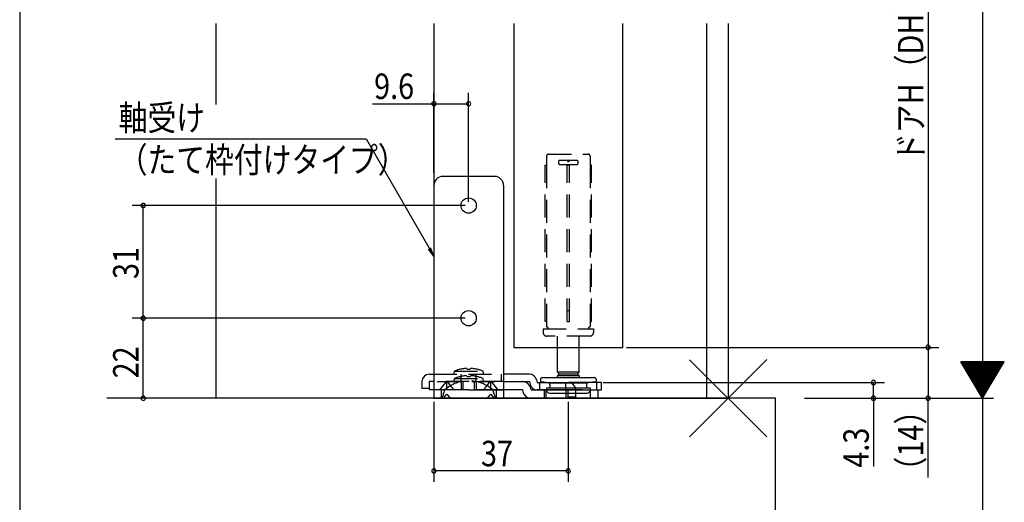
# Model space of a CAD drawing. Extents: x 19 to 823, y 16 to 584.
# Drawn here: x 24 to 294, y 218 to 350 of the extents above; entities that cross this region are included whole.
import ezdxf

# ---------------------------------------------------------------- set-up
doc = ezdxf.new("R2010")
doc.units = 0
doc.linetypes.add('DASHED2', pattern=[9.525, 6.35, -3.175])
doc.layers.get('0').update_dxf_attribs({"linetype": 'CONTINUOUS'})
for name, color, linetype in [('KI1', 7, 'CONTINUOUS'), ('KI2', 4, 'CONTINUOUS'), ('OS', 2, 'CONTINUOUS'), ('SU', 3, 'CONTINUOUS'), ('TE', 6, 'CONTINUOUS'), ('TS', 6, 'DASHED2'), ('WK', 7, 'CONTINUOUS')]:
    doc.layers.add(name, color=color, linetype=linetype)
doc.styles.get("Standard").update_dxf_attribs({"font": 'romans.shx', "width": 0.83, "bigfont": 'extfont.shx'})

msp = doc.modelspace()

# ---------------------------------------------------------------- linework, layer by layer
at = {"color": 43}
for p, q in [((137.499999, 248.549999), (137.499999, 248.549999)), ((156.699999, 248.549999), (156.699999, 248.549999))]:
    msp.add_line(p, q, dxfattribs=at)
at = {"layer": 'KI1'}
for p, q in [((137.5, 349.35), (137.5, 246.25)), ((159.499966, 349.35), (159.499976, 260.25)), ((189.499976, 260.25), (189.499966, 349.35)), ((212.5, 349.35), (212.5, 246.25)), ((218.5, 349.35), (218.5, 246.25)), ((159.499976, 260.25), (189.499976, 260.25)), ((137.5, 246.25), (218.5, 246.25))]:
    msp.add_line(p, q, dxfattribs=at)
at = {"layer": 'KI2'}
for p, q in [((154.199999, 307.249999), (139.999999, 307.249999)), ((137.499999, 304.749998), (137.499999, 246.249999)), ((156.699999, 304.749998), (156.699999, 246.249999)), ((171.499976, 253.45), (171.499976, 260.25)), ((177.499976, 253.45), (177.499976, 260.25)), ((136.199999, 252.849999), (137.499999, 252.849999)), ((162.747312, 252.849999), (156.699999, 252.849999)), ((163.800001, 252.849999), (162.747312, 252.849999)), ((171.999976, 252.95), (171.499976, 253.45)), ((177.499976, 253.45), (171.499976, 253.45)), ((171.999976, 252.95), (171.499976, 252.45)), ((171.499976, 251.95), (171.499976, 252.45)), ((177.499976, 252.45), (171.499976, 252.45)), ((171.999976, 252.95), (176.999976, 252.95)), ((171.999976, 252.95), (174.499976, 252.95)), ((174.499976, 252.95), (176.999976, 252.95)), ((176.999976, 252.95), (177.499976, 253.45)), ((177.499976, 252.45), (176.999976, 252.95)), ((177.499976, 252.45), (177.499976, 251.95)), ((134.199999, 250.849999), (134.199999, 248.949999)), ((136.199999, 250.849999), (136.199999, 248.949999)), ((137.499999, 250.849999), (136.199999, 250.849999)), ((136.3, 248.549999), (136.3, 250.849999)), ((156.699999, 250.849999), (163.447312, 250.849999)), ((163.447312, 250.849999), (163.800001, 250.849999)), ((163.800001, 250.849999), (163.957579, 250.125139)), ((165.754353, 251.274859), (165.911932, 250.549999)), ((165.911932, 250.549999), (174.599999, 250.549999)), ((166.799976, 251.45), (166.799976, 250.75)), ((166.799976, 250.75), (167.804689, 250.75)), ((167.299976, 251.95), (181.699976, 251.95)), ((167.804689, 250.75), (169.028193, 250.556216)), ((169.210046, 250.489412), (179.789906, 250.489412)), ((169.449976, 250.062372), (169.449976, 249.35)), ((178.399999, 250.549999), (174.599999, 250.549999)), ((183.599999, 250.549999), (178.399999, 250.549999)), ((179.549976, 250.062372), (179.549976, 249.35)), ((179.971759, 250.556216), (181.195263, 250.75)), ((181.195263, 250.75), (182.199976, 250.75)), ((182.199976, 251.45), (182.199976, 250.75)), ((183.599999, 248.549999), (183.599999, 250.549999)), ((136.199999, 248.949999), (134.199999, 248.949999)), ((138.399999, 248.549999), (136.3, 248.549999)), ((161.899999, 248.549999), (155.799992, 248.549999)), ((161.899999, 248.549999), (162.006214, 248.06141)), ((161.899999, 248.549999), (161.899999, 248.549999)), ((161.899999, 248.549999), (161.899999, 248.549999)), ((164.253719, 248.549999), (164.147504, 249.038587)), ((164.253719, 248.549999), (182.649999, 248.549999)), ((164.253719, 248.549999), (164.253719, 248.549999)), ((174.499999, 248.549999), (165.911932, 248.549999)), ((167.899998, 246.249999), (167.899998, 248.549999)), ((168.499976, 249.15), (169.249976, 249.15)), ((168.499976, 249.15), (168.499976, 248.45)), ((169.249976, 249.15), (179.549976, 249.15)), ((169.299976, 247.65), (179.699976, 247.65)), ((178.399999, 248.549999), (176.499999, 248.549999)), ((178.399999, 248.549999), (183.599999, 248.549999)), ((179.549976, 249.15), (179.749976, 249.15)), ((179.749976, 249.15), (180.499976, 249.15)), ((180.499976, 249.15), (180.499976, 248.45)), ((182.649999, 248.549999), (182.649999, 246.249999)), ((156.699999, 246.249999), (137.499999, 246.249999)), ((167.899998, 246.249999), (164.253719, 246.249999)), ((182.649999, 246.249999), (167.899998, 246.249999))]:
    msp.add_line(p, q, dxfattribs=at)
for centre in [(147.064853, 299.249999), (147.064853, 268.249999)]:
    msp.add_circle(centre, 2.1, dxfattribs=at)
for centre, radius, start, end in [((139.999999, 304.749998), 2.5, 90, 180), ((154.199999, 304.749998), 2.5, 0, 90), ((136.199999, 250.849999), 2, 90, 180), ((163.800001, 250.849999), 2, 12.264782, 90), ((161.899999, 248.549999), 2.3, 12.264773, 90), ((165.911932, 250.549999), 2, 192.264782, 270), ((167.299976, 251.45), 0.5, 90, 180), ((168.949976, 250.062372), 0.5, 0, 81), ((169.249976, 249.35), 0.2, 270, 0), ((174.549999, 248.599999), 1.950641, 358.531188, 88.531188), ((180.049976, 250.062372), 0.5, 99, 180), ((179.749976, 249.35), 0.2, 180, 270), ((181.699976, 251.45), 0.5, 0, 90), ((164.253719, 248.549999), 2.3, 192.264773, 270), ((169.299976, 248.45), 0.8, 180, 270), ((179.699976, 248.45), 0.8, 270, 0)]:
    msp.add_arc(centre, radius, start, end, dxfattribs=at)
at = {"layer": 'OS'}
for p, q in [((77.5, 349.35), (77.5, 327.051525)), ((77.5, 306.697725), (77.5, 246.25)), ((231.5, 246.25), (47.5, 246.25)), ((231.5, 197.25), (231.5, 246.25))]:
    msp.add_line(p, q, dxfattribs=at)
at = {"layer": 'SU'}
for p, q in [((288.5, 476.25), (288.5, 246.25)), ((273.5, 441.249995), (273.5, 260.25)), ((137.5, 308.25), (137.5, 330.25)), ((147.064853, 300.25), (147.064853, 330.25)), ((120.583584, 327.25), (137.5, 327.25)), ((137.5, 327.25), (147.064853, 327.25)), ((49.768502, 317.600086), (118.882186, 317.600086)), ((118.882186, 317.600086), (137.5, 285.353085)), ((146.1, 299.25), (54.5, 299.25)), ((57.5, 268.25), (57.5, 299.25)), ((137.5, 285.353085), (136.027016, 287.272644)), ((137.5, 285.353085), (136.573771, 287.589087)), ((146.064853, 268.25), (54.5, 268.25)), ((57.5, 246.25), (57.5, 268.25)), ((190.499976, 260.25), (276.5, 260.25)), ((273.5, 260.25), (273.5, 246.25)), ((294.499996, 256.25), (282.5, 256.25)), ((288.500002, 246.249996), (282.5, 256.25)), ((294.379996, 256.05), (282.62, 256.05)), ((294.259996, 255.85), (282.74, 255.85)), ((294.139997, 255.650001), (282.86, 255.650001)), ((294.019997, 255.450001), (282.98, 255.450001)), ((293.899997, 255.250001), (283.099999, 255.250001)), ((293.779997, 255.050001), (283.219999, 255.050001)), ((293.659998, 254.850001), (283.339999, 254.850001)), ((288.5, 246.25), (294.499996, 256.25)), ((293.539998, 254.650002), (283.459999, 254.650002)), ((293.419998, 254.450002), (283.579999, 254.450002)), ((293.299998, 254.250002), (283.699999, 254.250002)), ((293.179998, 254.050002), (283.819999, 254.050002)), ((293.059999, 253.850002), (283.939999, 253.850002)), ((292.939999, 253.650003), (284.059999, 253.650003)), ((292.819999, 253.450003), (284.179998, 253.450003)), ((292.699999, 253.250003), (284.299998, 253.250003)), ((292.579999, 253.050003), (284.419998, 253.050003)), ((292.459999, 252.850003), (284.539998, 252.850003)), ((292.339999, 252.650003), (284.659998, 252.650003)), ((292.22, 252.450004), (284.779998, 252.450004)), ((292.1, 252.250004), (284.899998, 252.250004)), ((291.98, 252.050004), (285.019998, 252.050004)), ((184.099977, 250.55), (261.5, 250.55)), ((258.5, 246.25), (258.5, 250.55)), ((291.860001, 251.850004), (285.139998, 251.850004)), ((291.740001, 251.650004), (285.259997, 251.650004)), ((291.620001, 251.450005), (285.379997, 251.450005)), ((291.500001, 251.250005), (285.499997, 251.250005)), ((291.380001, 251.050005), (285.619997, 251.050005)), ((291.260001, 250.850005), (285.739997, 250.850005)), ((291.140001, 250.650005), (285.859997, 250.650005)), ((291.020001, 250.450006), (285.979997, 250.450006)), ((290.900002, 250.250006), (286.099997, 250.250006)), ((290.780002, 250.050006), (286.219997, 250.050006)), ((290.660003, 249.850006), (286.339996, 249.850006)), ((290.540003, 249.650006), (286.459996, 249.650006)), ((290.420003, 249.450007), (286.579996, 249.450007)), ((290.300003, 249.250007), (286.699996, 249.250007)), ((290.180003, 249.050007), (286.819996, 249.050007)), ((290.060003, 248.850007), (286.939996, 248.850007)), ((289.940003, 248.650007), (287.059996, 248.650007)), ((289.820004, 248.450007), (287.179996, 248.450007)), ((289.700004, 248.250008), (287.299995, 248.250008)), ((289.580004, 248.050008), (287.419995, 248.050008)), ((289.460004, 247.850008), (287.539995, 247.850008)), ((289.340004, 247.650008), (287.659995, 247.650008)), ((289.220005, 247.450008), (287.779995, 247.450008)), ((289.100005, 247.250009), (287.899995, 247.250009)), ((288.980005, 247.050009), (288.019995, 247.050009)), ((288.860003, 246.850009), (288.139995, 246.850009)), ((288.740003, 246.650009), (288.259995, 246.650009)), ((76.5, 246.25), (54.5, 246.25)), ((137.5, 245.25), (137.5, 223.25)), ((174.5, 245.25), (174.5, 223.25)), ((239.5, 246.25), (291.5, 246.25)), ((258.5, 246.25), (258.5, 227.506667)), ((273.5, 224.457732), (273.5, 246.25)), ((288.620008, 246.450012), (288.379992, 246.450012)), ((288.5, 246.25), (288.5, 96.25)), ((174.5, 226.25), (137.5, 226.25))]:
    msp.add_line(p, q, dxfattribs=at)
for centre, start, end in [((137.5, 327.25), 0, 180), ((137.5, 327.25), 180, 0), ((147.064853, 327.25), 0, 180), ((147.064853, 327.25), 180, 0), ((57.5, 299.25), 90, 270), ((57.5, 299.25), 270, 90), ((57.5, 268.25), 90, 270), ((57.5, 268.25), 270, 90), ((273.5, 260.25), 90, 270), ((273.5, 260.25), 270, 90), ((258.5, 250.55), 90, 270), ((258.5, 250.55), 270, 90), ((57.5, 246.25), 90, 270), ((57.5, 246.25), 270, 90), ((258.5, 246.25), 90, 270), ((258.5, 246.25), 270, 90), ((273.5, 246.25), 90, 270), ((273.5, 246.25), 270, 90), ((137.5, 226.25), 0, 180), ((137.5, 226.25), 180, 0), ((174.5, 226.25), 0, 180), ((174.5, 226.25), 180, 0)]:
    msp.add_arc(centre, 0.6, start, end, dxfattribs=at)
at = {"layer": 'TE'}
for p, q in [((229.106602, 235.643398), (207.893398, 256.856602)), ((207.89532, 235.641476), (229.10468, 256.858524))]:
    msp.add_line(p, q, dxfattribs=at)
at = {"layer": 'TS'}
for p, q in [((168.499976, 312.85), (168.499976, 310.35)), ((168.999976, 313.35), (179.999976, 313.35)), ((176.899976, 311.65), (172.099976, 311.65)), ((180.499976, 312.85), (180.499976, 310.35)), ((168.099976, 267.35), (168.099976, 310.35)), ((168.099976, 310.35), (168.499976, 310.35)), ((168.499976, 310.35), (168.499976, 267.35)), ((171.799976, 311.35), (171.799976, 310.85)), ((172.099976, 310.55), (176.899976, 310.55)), ((174.207173, 267.35), (174.207173, 310.35)), ((174.792778, 310.35), (174.207173, 310.35)), ((174.792778, 267.35), (174.792778, 310.35)), ((177.199976, 310.85), (177.199976, 311.35)), ((180.499976, 310.35), (180.499976, 267.35)), ((180.899976, 310.35), (180.499976, 310.35)), ((180.899976, 267.35), (180.899976, 310.35)), ((174.207173, 270.35), (174.792778, 270.35)), ((168.499976, 267.35), (168.099976, 267.35)), ((168.499976, 267.35), (168.499976, 265.85)), ((174.207173, 267.35), (174.792778, 267.35)), ((180.499976, 267.35), (180.899976, 267.35)), ((180.499976, 267.35), (180.499976, 265.85)), ((167.549976, 265.35), (167.549976, 264.35)), ((167.549976, 265.35), (179.999976, 265.35)), ((180.449976, 263.35), (168.549976, 263.35)), ((171.499976, 260.25), (171.499976, 263.35)), ((177.499976, 260.25), (177.499976, 263.35)), ((179.999976, 265.35), (181.449976, 265.35)), ((181.449976, 265.35), (181.449976, 264.35)), ((137.499999, 252.849999), (156.699999, 252.849999)), ((143.049999, 252.849999), (143.181232, 253.691662)), ((143.181232, 253.691662), (151.018766, 253.691662)), ((145.049999, 250.849999), (145.049999, 252.849999)), ((146.613452, 254.436132), (146.669189, 254.200388)), ((146.613452, 252.436132), (146.669189, 252.200388)), ((146.669189, 254.200388), (147.530809, 254.200388)), ((146.669189, 252.200388), (147.530809, 252.200388)), ((147.530809, 254.200388), (147.586547, 254.436132)), ((147.530809, 252.200388), (147.586547, 252.436132)), ((149.149999, 250.849999), (149.149999, 252.849999)), ((151.149999, 252.849999), (151.018766, 253.691662)), ((156.050001, 252.849999), (156.050001, 250.849999)), ((156.699999, 250.849999), (137.499999, 250.849999)), ((138.399999, 250.849999), (156.699999, 250.849999)), ((140.659565, 250.561956), (139.049997, 248.549999)), ((141.05, 248.549999), (141.05, 250.849999)), ((142.458256, 249.289677), (141.440433, 250.561956)), ((143.049999, 250.849999), (143.181232, 251.691662)), ((143.181232, 251.691662), (151.018766, 251.691662)), ((145.099999, 248.549999), (145.099999, 250.849999)), ((145.478999, 250.849999), (145.478999, 248.549999)), ((148.720999, 248.549999), (148.720999, 250.849999)), ((149.099999, 250.849999), (149.099999, 248.549999)), ((151.149999, 250.849999), (151.018766, 251.691662)), ((152.759565, 250.561956), (151.741741, 249.289678)), ((153.15, 248.549999), (153.15, 250.849999)), ((155.149997, 248.549999), (153.540433, 250.561956)), ((166.699998, 248.549999), (166.699998, 250.549999)), ((173.799999, 248.549999), (173.799999, 250.549999)), ((182.299998, 250.549999), (182.299998, 248.549999)), ((140.485621, 248.549999), (137.499999, 248.549999)), ((140.485621, 248.549999), (137.499999, 248.549999)), ((155.799992, 248.549999), (138.399999, 248.549999)), ((139.478866, 248.549999), (139.478866, 246.249999)), ((140.155433, 246.249999), (141.049997, 247.368203)), ((147.099999, 248.549999), (140.485621, 248.549999)), ((141.049997, 247.368203), (141.94456, 246.249999)), ((143.049997, 248.549999), (142.458256, 249.289677)), ((147.099999, 248.549999), (153.714378, 248.549999)), ((151.741741, 249.289678), (151.149997, 248.549999)), ((152.255433, 246.249999), (153.149997, 247.368203)), ((153.149997, 247.368203), (154.044559, 246.249999)), ((153.714378, 248.549999), (156.699999, 248.549999)), ((154.721125, 246.249999), (154.721125, 248.549999)), ((168.399998, 246.249999), (168.399998, 248.549999)), ((173.949999, 246.249999), (173.949999, 248.549999)), ((176.499999, 248.549999), (174.499999, 248.549999)), ((174.499999, 246.549999), (174.499999, 248.549999)), ((176.499999, 248.549999), (176.499999, 246.549999)), ((176.549998, 246.249999), (176.549998, 248.549999)), ((180.599998, 246.249999), (180.599998, 248.549999)), ((176.499999, 246.549999), (174.499999, 246.549999))]:
    msp.add_line(p, q, dxfattribs=at)
for points in [[(139.478866, 246.249999), (139.606662, 246.281076), (139.6948, 246.371623), (139.777346, 246.473308), (139.849252, 246.580869), (139.907958, 246.69644), (139.96029, 246.815076), (140.010435, 246.934661), (140.059347, 247.054754), (140.106467, 247.17554), (140.149138, 247.298013), (140.185017, 247.42222), (140.217041, 247.547621), (140.248169, 247.675571), (140.279249, 247.803124), (140.309249, 247.923467), (140.339711, 248.039971), (140.377011, 248.174883), (140.424272, 248.339729), (140.467014, 248.486544), (140.485621, 248.549999)], [(153.714378, 248.549999), (153.724647, 248.48284), (153.750137, 248.329637), (153.782877, 248.162747), (153.81708, 248.030081), (153.852673, 247.915517), (153.890303, 247.796066), (153.929378, 247.670264), (153.968868, 247.544648), (154.008625, 247.421415), (154.049388, 247.298619), (154.093191, 247.176424), (154.140281, 247.05552), (154.189261, 246.935337), (154.239461, 246.815659), (154.291815, 246.696919), (154.350524, 246.581231), (154.422458, 246.473562), (154.505051, 246.371783), (154.59324, 246.281135), (154.721125, 246.249999)]]:
    msp.add_lwpolyline(points, dxfattribs=at)
for centre, radius, start, end in [((168.999976, 312.85), 0.5, 90, 180), ((168.999976, 312.85), 0.5, 90, 180), ((172.099976, 311.35), 0.3, 90, 180), ((174.499976, 311.65), 0.3, 180, 0), ((176.899976, 311.35), 0.3, 0, 90), ((179.999976, 312.85), 0.5, 0, 90), ((172.099976, 310.85), 0.3, 180, 270), ((176.899976, 310.85), 0.3, 270, 0), ((168.499976, 265.35), 0.5, 0, 90), ((180.499976, 265.35), 0.5, 90, 180), ((168.549976, 264.35), 1, 180, 270), ((180.449976, 264.35), 1, 270, 0), ((146.899999, 244.831083), 9.609323, 91.708799, 112.767693), ((146.899999, 242.831083), 9.609323, 91.708799, 112.767693), ((147.299999, 244.831083), 9.609323, 67.232307, 88.291201), ((147.299999, 242.831083), 9.609323, 67.232307, 88.291201), ((147.099999, 241.049999), 10, 48.590376, 131.409624), ((141.049999, 250.249609), 0.5, 38.659781, 141.340156), ((153.149999, 250.249609), 0.5, 38.659781, 141.340156)]:
    msp.add_arc(centre, radius, start, end, dxfattribs=at)
at = {"layer": 'WK'}
msp.add_line((23.5, 577.75), (23.5, 16.25), dxfattribs=at)

# ---------------------------------------------------------------- texts
at = {"layer": 'SU', "width": 0.83}
for s, p in [('ドアH（DH）=H-49', (272.2, 311.241998)), ('31', (56.2, 279.046667)), ('22', (56.2, 251.716667)), ('（14）', (272.2, 222.271732)), ('4.3', (257.2, 227.146667))]:
    msp.add_text(s, height=7, rotation=90, dxfattribs=at).set_placement(p)
for s, p in [('9.6', (121.053584, 328.55)), ('軸受け', (50.744312, 319.875086)), ('（たて枠付けタイプ）', (50.744312, 308.325086)), ('37', (150.466667, 227.55))]:
    msp.add_text(s, height=7, dxfattribs=at).set_placement(p)

doc.saveas('drawing.dxf')
